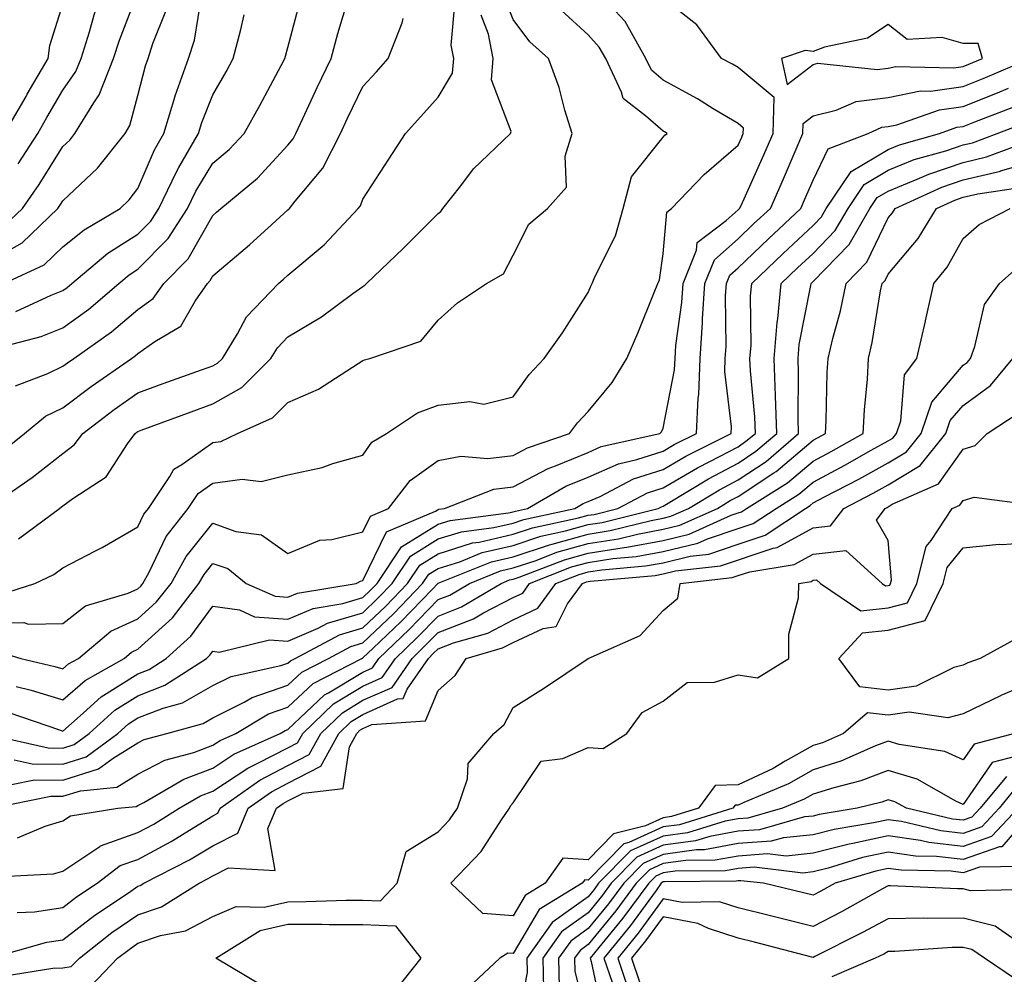
# Model space of a CAD drawing. Units: inches. Extents: x 1042403 to 1044098, y 7195712 to 7197578.
# Drawn here: x 1043572 to 1043704, y 7197180 to 7197307 of the extents above; entities that cross this region are included whole.
import ezdxf

# ---------------------------------------------------------------- set-up
doc = ezdxf.new("R2010")
doc.units = ezdxf.units.IN
doc.header["$MEASUREMENT"] = 0
doc.layers.add('Contour_10427194', color=7, linetype='Continuous', true_color=0x198a65)

msp = doc.modelspace()

# ---------------------------------------------------------------- linework, layer by layer
at = {"layer": 'Contour_10427194'}
for points in [[(1043572.09, 7197287.88, 2933), (1043574.69, 7197291.92, 2933), (1043575.92, 7197294.05, 2933), (1043578.05, 7197297.7, 2933), (1043579.77, 7197300.2, 2933), (1043580.47, 7197301.92, 2933), (1043581.59, 7197305.46, 2933), (1043582.23, 7197307.74, 2933), (1043583.69, 7197311.92, 2933), (1043583.77, 7197316.2, 2933), (1043583.81, 7197317.68, 2933), (1043583.91, 7197321.92, 2933), (1043583.26, 7197326.71, 2933), (1043583.21, 7197327.08, 2933), (1043582.58, 7197331.92, 2933), (1043580.84, 7197334.71, 2933), (1043578.05, 7197338.8, 2933), (1043576.59, 7197340.46, 2933), (1043575.53, 7197341.92, 2933), (1043572.23, 7197346.1, 2933)], [(1043570.28, 7197291.92, 2934), (1043573.13, 7197296.84, 2934), (1043573.3, 7197297.17, 2934), (1043576.08, 7197301.92, 2934), (1043576.31, 7197303.66, 2934), (1043578.05, 7197309.17, 2934), (1043578.66, 7197311.31, 2934), (1043578.87, 7197311.92, 2934), (1043578.89, 7197312.76, 2934), (1043579.01, 7197320.96, 2934), (1043579.03, 7197321.92, 2934), (1043578.91, 7197322.78, 2934), (1043578.05, 7197330.14, 2934), (1043577.76, 7197331.63, 2934), (1043577.76, 7197331.92, 2934), (1043575.88, 7197334.09, 2934), (1043573.25, 7197337.12, 2934), (1043569.77, 7197341.92, 2934)], [(1043569.57, 7197230.4, 2923), (1043574.32, 7197231.92, 2923), (1043576.86, 7197233.11, 2923), (1043578.05, 7197233.97, 2923), (1043582.39, 7197236.26, 2923), (1043583.26, 7197236.71, 2923), (1043588.05, 7197239.48, 2923), (1043588.83, 7197241.14, 2923), (1043589.46, 7197241.92, 2923), (1043592.31, 7197246.18, 2923), (1043592.82, 7197247.15, 2923), (1043593.91, 7197247.78, 2923), (1043598.05, 7197250.71, 2923), (1043599.12, 7197250.85, 2923), (1043601.33, 7197251.92, 2923), (1043605.98, 7197253.99, 2923), (1043608.05, 7197256.06, 2923), (1043612.13, 7197257.84, 2923), (1043617.39, 7197261.26, 2923), (1043618.05, 7197261.65, 2923), (1043618.23, 7197261.74, 2923), (1043618.95, 7197261.92, 2923), (1043625.76, 7197264.21, 2923), (1043628.05, 7197267, 2923), (1043630.63, 7197269.34, 2923), (1043634.51, 7197271.92, 2923), (1043636.76, 7197273.21, 2923), (1043638.05, 7197275.69, 2923), (1043640.14, 7197279.83, 2923), (1043642.66, 7197281.92, 2923), (1043645.2, 7197284.77, 2923), (1043645.02, 7197288.89, 2923), (1043645.92, 7197291.92, 2923), (1043644.96, 7197295.01, 2923), (1043644.18, 7197298.05, 2923), (1043642.76, 7197301.92, 2923), (1043640.28, 7197304.15, 2923), (1043638.05, 7197307.1, 2923), (1043636.7, 7197310.57, 2923)], [(1043570.18, 7197271.92, 2930), (1043575.55, 7197274.42, 2930), (1043578.05, 7197276.78, 2930), (1043580.88, 7197279.09, 2930), (1043585.69, 7197281.92, 2930), (1043586.9, 7197283.07, 2930), (1043588.05, 7197284.56, 2930), (1043590.24, 7197289.73, 2930), (1043591.49, 7197291.92, 2930), (1043593.01, 7197296.88, 2930), (1043593.03, 7197296.94, 2930), (1043594.79, 7197301.92, 2930), (1043595.59, 7197304.38, 2930), (1043596.57, 7197310.44, 2930)], [(1043570.3, 7197279.67, 2932), (1043572.66, 7197281.92, 2932), (1043574.87, 7197285.1, 2932), (1043578.05, 7197290.18, 2932), (1043578.95, 7197291.02, 2932), (1043579.65, 7197291.92, 2932), (1043582.15, 7197296.02, 2932), (1043582.89, 7197297.08, 2932), (1043584.81, 7197301.92, 2932), (1043585.59, 7197304.38, 2932), (1043588.05, 7197310.77, 2932)], [(1043568.21, 7197242.08, 2925), (1043573.95, 7197246.02, 2925), (1043578.05, 7197249.26, 2925), (1043579.57, 7197250.4, 2925), (1043580.71, 7197251.92, 2925), (1043584.87, 7197255.1, 2925), (1043588.05, 7197257.35, 2925), (1043591.41, 7197258.56, 2925), (1043596.51, 7197260.38, 2925), (1043598.05, 7197260.92, 2925), (1043598.67, 7197261.3, 2925), (1043599.32, 7197261.92, 2925), (1043601.33, 7197265.2, 2925), (1043602.52, 7197267.45, 2925), (1043606.78, 7197271.92, 2925), (1043607.46, 7197272.51, 2925), (1043608.05, 7197273.03, 2925), (1043612.89, 7197277.08, 2925), (1043617.41, 7197281.92, 2925), (1043617.7, 7197282.27, 2925), (1043618.05, 7197283.15, 2925), (1043621.49, 7197288.48, 2925), (1043623.71, 7197291.92, 2925), (1043625.78, 7197294.19, 2925), (1043628.05, 7197296.78, 2925), (1043630, 7197299.97, 2925), (1043630.16, 7197301.92, 2925), (1043629.81, 7197303.68, 2925), (1043630.35, 7197309.62, 2925)], [(1043569.51, 7197263.38, 2928), (1043575.14, 7197264.83, 2928), (1043578.05, 7197265.98, 2928), (1043581.49, 7197268.48, 2928), (1043585.49, 7197271.92, 2928), (1043586.88, 7197273.09, 2928), (1043588.05, 7197273.83, 2928), (1043592.07, 7197277.9, 2928), (1043594.67, 7197281.92, 2928), (1043595.75, 7197284.22, 2928), (1043598.05, 7197287.96, 2928), (1043600.2, 7197289.77, 2928), (1043602.21, 7197291.92, 2928), (1043604.3, 7197295.67, 2928), (1043607.13, 7197301, 2928), (1043607.62, 7197301.92, 2928), (1043607.72, 7197302.25, 2928), (1043608.05, 7197303.4, 2928), (1043609.81, 7197310.16, 2928)], [(1043571.72, 7197258.25, 2927), (1043576.02, 7197259.89, 2927), (1043578.05, 7197260.88, 2927), (1043578.64, 7197261.33, 2927), (1043579.5, 7197261.92, 2927), (1043584.51, 7197265.46, 2927), (1043588.05, 7197268.44, 2927), (1043590.08, 7197269.89, 2927), (1043591.49, 7197271.92, 2927), (1043594.75, 7197275.22, 2927), (1043598.05, 7197281, 2927), (1043598.54, 7197281.43, 2927), (1043599.09, 7197281.92, 2927), (1043603.99, 7197285.98, 2927), (1043608.05, 7197290.38, 2927), (1043608.75, 7197291.22, 2927), (1043609.1, 7197291.92, 2927), (1043610.04, 7197293.91, 2927), (1043611.94, 7197298.03, 2927), (1043613.79, 7197301.92, 2927), (1043614.71, 7197305.26, 2927), (1043616.12, 7197309.99, 2927)], [(1043571.82, 7197218.15, 2920), (1043573.81, 7197217.68, 2920), (1043578.05, 7197216.37, 2920), (1043581, 7197218.97, 2920), (1043586.21, 7197221.92, 2920), (1043587.21, 7197222.76, 2920), (1043588.05, 7197223.13, 2920), (1043592.64, 7197227.33, 2920), (1043596.19, 7197231.92, 2920), (1043596.86, 7197233.11, 2920), (1043598.05, 7197234.58, 2920), (1043600.02, 7197233.89, 2920), (1043602.48, 7197231.92, 2920), (1043606.33, 7197230.2, 2920), (1043608.05, 7197230.08, 2920), (1043609.34, 7197230.63, 2920), (1043617.15, 7197231.92, 2920), (1043617.74, 7197232.23, 2920), (1043618.05, 7197232.31, 2920), (1043621.17, 7197238.8, 2920), (1043627.7, 7197241.57, 2920), (1043628.05, 7197241.78, 2920), (1043628.15, 7197241.82, 2920), (1043628.91, 7197241.92, 2920), (1043635.47, 7197244.5, 2920), (1043638.05, 7197244.81, 2920), (1043642.72, 7197247.25, 2920), (1043643.73, 7197247.6, 2920), (1043648.05, 7197249.38, 2920), (1043649.81, 7197250.16, 2920), (1043657.6, 7197251.92, 2920), (1043657.82, 7197252.15, 2920), (1043658.05, 7197252.62, 2920), (1043659.59, 7197260.38, 2920), (1043659.65, 7197261.92, 2920), (1043659.77, 7197263.64, 2920), (1043660.57, 7197269.4, 2920), (1043660.71, 7197271.92, 2920), (1043662.5, 7197276.37, 2920), (1043662.6, 7197277.37, 2920), (1043666.45, 7197280.32, 2920), (1043668.05, 7197281.72, 2920), (1043668.15, 7197281.82, 2920), (1043668.26, 7197281.92, 2920), (1043668.44, 7197282.31, 2920), (1043671.31, 7197288.66, 2920), (1043672.72, 7197291.92, 2920), (1043672.84, 7197296.71, 2920), (1043668.05, 7197300.73, 2920), (1043667.31, 7197301.18, 2920), (1043665.86, 7197301.92, 2920), (1043662.54, 7197306.41, 2920), (1043658.05, 7197309.97, 2920)], [(1043568.05, 7197226.65, 2922), (1043572.82, 7197226.69, 2922), (1043573.48, 7197226.49, 2922), (1043578.05, 7197226.59, 2922), (1043581.04, 7197228.93, 2922), (1043586.74, 7197230.61, 2922), (1043588.05, 7197231.2, 2922), (1043588.42, 7197231.55, 2922), (1043588.71, 7197231.92, 2922), (1043589.55, 7197233.42, 2922), (1043591.8, 7197238.17, 2922), (1043594.75, 7197241.92, 2922), (1043596.08, 7197243.89, 2922), (1043598.05, 7197245.3, 2922), (1043601.96, 7197245.83, 2922), (1043604.46, 7197245.51, 2922), (1043608.05, 7197246.41, 2922), (1043612.6, 7197247.37, 2922), (1043614.05, 7197247.92, 2922), (1043618.05, 7197249.03, 2922), (1043619.24, 7197250.73, 2922), (1043621.17, 7197251.92, 2922), (1043625.32, 7197254.65, 2922), (1043628.05, 7197255.67, 2922), (1043632.29, 7197256.16, 2922), (1043634.14, 7197255.83, 2922), (1043638.05, 7197256.78, 2922), (1043640.2, 7197259.77, 2922), (1043642.19, 7197261.92, 2922), (1043644.63, 7197265.34, 2922), (1043648.05, 7197270.71, 2922), (1043648.42, 7197271.55, 2922), (1043648.58, 7197271.92, 2922), (1043648.95, 7197272.82, 2922), (1043651.72, 7197278.25, 2922), (1043652.74, 7197281.92, 2922), (1043653.85, 7197286.12, 2922), (1043658.05, 7197291.43, 2922), (1043658.28, 7197291.69, 2922), (1043658.58, 7197291.92, 2922), (1043658.25, 7197292.12, 2922), (1043658.05, 7197292.23, 2922), (1043655.71, 7197294.26, 2922), (1043652.72, 7197296.59, 2922), (1043652.52, 7197297.45, 2922), (1043650.41, 7197301.92, 2922), (1043649.55, 7197303.42, 2922), (1043648.05, 7197305.08, 2922), (1043644.48, 7197308.35, 2922)], [(1043568.05, 7197274.75, 2931), (1043572.62, 7197277.35, 2931), (1043577.39, 7197281.92, 2931), (1043577.66, 7197282.31, 2931), (1043578.05, 7197282.94, 2931), (1043582.66, 7197287.31, 2931), (1043586.33, 7197291.92, 2931), (1043586.98, 7197292.99, 2931), (1043588.05, 7197296.98, 2931), (1043589.05, 7197300.92, 2931), (1043589.4, 7197301.92, 2931), (1043590.04, 7197303.91, 2931), (1043591.76, 7197308.21, 2931)], [(1043569.05, 7197222.92, 2921), (1043572.42, 7197221.92, 2921), (1043576.98, 7197220.85, 2921), (1043578.05, 7197220.51, 2921), (1043578.79, 7197221.18, 2921), (1043580.12, 7197221.92, 2921), (1043584.42, 7197225.55, 2921), (1043588.05, 7197227.17, 2921), (1043590.53, 7197229.44, 2921), (1043592.46, 7197231.92, 2921), (1043594.46, 7197235.51, 2921), (1043598.05, 7197239.93, 2921), (1043601.12, 7197238.85, 2921), (1043604.53, 7197238.4, 2921), (1043608.05, 7197235.92, 2921), (1043612.29, 7197237.68, 2921), (1043613.91, 7197237.78, 2921), (1043618.05, 7197238.81, 2921), (1043619.07, 7197240.9, 2921), (1043621.43, 7197241.92, 2921), (1043624.34, 7197245.63, 2921), (1043628.05, 7197248.29, 2921), (1043631.08, 7197248.89, 2921), (1043634.71, 7197248.58, 2921), (1043638.05, 7197248.99, 2921), (1043639.98, 7197249.99, 2921), (1043645.59, 7197251.92, 2921), (1043646.64, 7197253.33, 2921), (1043648.05, 7197254.83, 2921), (1043651.27, 7197258.7, 2921), (1043653.21, 7197261.92, 2921), (1043654.67, 7197265.3, 2921), (1043656.86, 7197270.73, 2921), (1043657.37, 7197271.92, 2921), (1043657.56, 7197272.41, 2921), (1043658.05, 7197275.87, 2921), (1043658.54, 7197281.43, 2921), (1043659.18, 7197281.92, 2921), (1043663.52, 7197286.45, 2921), (1043668.05, 7197290.34, 2921), (1043668.54, 7197291.43, 2921), (1043668.75, 7197291.92, 2921), (1043668.77, 7197292.64, 2921), (1043668.05, 7197293.25, 2921), (1043664.75, 7197295.22, 2921), (1043662.66, 7197296.53, 2921), (1043658.05, 7197299.03, 2921), (1043656.51, 7197300.38, 2921), (1043655.76, 7197301.92, 2921), (1043652.99, 7197306.86, 2921), (1043651.68, 7197308.29, 2921)], [(1043571.78, 7197268.19, 2929), (1043576.49, 7197270.36, 2929), (1043578.05, 7197270.98, 2929), (1043578.6, 7197271.37, 2929), (1043579.22, 7197271.92, 2929), (1043584.03, 7197275.94, 2929), (1043588.05, 7197278.5, 2929), (1043589.75, 7197280.22, 2929), (1043590.84, 7197281.92, 2929), (1043593.17, 7197286.8, 2929), (1043593.52, 7197287.39, 2929), (1043596.12, 7197291.92, 2929), (1043596.57, 7197293.4, 2929), (1043598.05, 7197297.06, 2929), (1043599.81, 7197300.16, 2929), (1043600.76, 7197301.92, 2929), (1043601.72, 7197305.59, 2929), (1043602.23, 7197307.74, 2929)], [(1043572.13, 7197237.84, 2924), (1043577.58, 7197241.92, 2924), (1043577.85, 7197242.12, 2924), (1043578.05, 7197242.27, 2924), (1043579.38, 7197243.25, 2924), (1043583.83, 7197246.14, 2924), (1043586.68, 7197250.55, 2924), (1043587.7, 7197251.92, 2924), (1043587.89, 7197252.08, 2924), (1043588.05, 7197252.19, 2924), (1043588.48, 7197252.35, 2924), (1043595.16, 7197254.81, 2924), (1043598.05, 7197255.87, 2924), (1043601.92, 7197258.05, 2924), (1043605.78, 7197261.92, 2924), (1043606.64, 7197263.33, 2924), (1043608.05, 7197264.79, 2924), (1043612.52, 7197267.45, 2924), (1043616.7, 7197270.57, 2924), (1043618.05, 7197271.53, 2924), (1043618.3, 7197271.67, 2924), (1043618.52, 7197271.92, 2924), (1043623.4, 7197276.57, 2924), (1043628.05, 7197281.24, 2924), (1043628.44, 7197281.53, 2924), (1043628.71, 7197281.92, 2924), (1043631.08, 7197284.95, 2924), (1043632.78, 7197287.19, 2924), (1043637.7, 7197291.92, 2924), (1043637.78, 7197292.19, 2924), (1043635.2, 7197299.07, 2924), (1043635.41, 7197301.92, 2924), (1043634.79, 7197305.18, 2924), (1043633.81, 7197307.68, 2924)], [(1043570.22, 7197249.75, 2926), (1043572.91, 7197251.92, 2926), (1043575.75, 7197254.22, 2926), (1043578.05, 7197255.34, 2926), (1043581.8, 7197258.17, 2926), (1043587.19, 7197261.92, 2926), (1043587.7, 7197262.27, 2926), (1043588.05, 7197262.58, 2926), (1043590.3, 7197264.17, 2926), (1043593.77, 7197266.2, 2926), (1043595.67, 7197269.54, 2926), (1043597.33, 7197271.92, 2926), (1043597.68, 7197272.29, 2926), (1043598.05, 7197272.94, 2926), (1043602.91, 7197277.06, 2926), (1043605.92, 7197279.79, 2926), (1043608.05, 7197281.72, 2926), (1043608.25, 7197281.92, 2926), (1043609.01, 7197282.88, 2926), (1043612.68, 7197287.29, 2926), (1043615.04, 7197291.92, 2926), (1043616, 7197293.97, 2926), (1043618.05, 7197298.17, 2926), (1043619.85, 7197300.12, 2926), (1043621.41, 7197301.92, 2926), (1043623.28, 7197306.69, 2926), (1043623.4, 7197307.27, 2926)], [(1043570.84, 7197214.71, 2919), (1043577.6, 7197212.37, 2919), (1043578.05, 7197212.23, 2919), (1043580.75, 7197214.62, 2919), (1043583.17, 7197216.8, 2919), (1043588.05, 7197219.87, 2919), (1043589.53, 7197220.44, 2919), (1043591.82, 7197221.92, 2919), (1043595.1, 7197224.87, 2919), (1043598.05, 7197228.89, 2919), (1043601.6, 7197228.37, 2919), (1043603.6, 7197227.47, 2919), (1043608.05, 7197227.15, 2919), (1043611.39, 7197228.58, 2919), (1043615.37, 7197229.24, 2919), (1043618.05, 7197230.03, 2919), (1043619.01, 7197230.96, 2919), (1043619.94, 7197231.92, 2919), (1043623.19, 7197236.78, 2919), (1043628.05, 7197239.83, 2919), (1043629.65, 7197240.32, 2919), (1043637.44, 7197241.31, 2919), (1043638.05, 7197241.47, 2919), (1043638.4, 7197241.57, 2919), (1043639.98, 7197241.92, 2919), (1043645.08, 7197244.89, 2919), (1043648.05, 7197246.1, 2919), (1043652.09, 7197247.88, 2919), (1043654.55, 7197248.42, 2919), (1043658.05, 7197249.56, 2919), (1043659.53, 7197250.44, 2919), (1043662.5, 7197251.92, 2919), (1043662.74, 7197256.61, 2919), (1043662.84, 7197257.13, 2919), (1043663.01, 7197261.92, 2919), (1043663.32, 7197266.65, 2919), (1043663.32, 7197267.19, 2919), (1043663.6, 7197271.92, 2919), (1043664.89, 7197275.08, 2919), (1043668.05, 7197277.86, 2919), (1043670.12, 7197279.85, 2919), (1043672.35, 7197281.92, 2919), (1043674.1, 7197285.87, 2919), (1043675.65, 7197289.52, 2919), (1043676.68, 7197291.92, 2919), (1043676.72, 7197293.25, 2919), (1043678.05, 7197294.28, 2919), (1043681.14, 7197295.01, 2919), (1043683.79, 7197296.18, 2919), (1043688.05, 7197296.74, 2919), (1043692.35, 7197297.62, 2919), (1043693.71, 7197297.58, 2919), (1043698.05, 7197298.19, 2919), (1043700.73, 7197299.24, 2919), (1043706.98, 7197301.92, 2919)], [(1043568.19, 7197211.78, 2918), (1043576.1, 7197209.97, 2918), (1043578.05, 7197209.95, 2918), (1043579.55, 7197210.42, 2918), (1043581.57, 7197211.92, 2918), (1043584.98, 7197214.99, 2918), (1043588.05, 7197216.92, 2918), (1043591.64, 7197218.33, 2918), (1043597.21, 7197221.92, 2918), (1043597.64, 7197222.33, 2918), (1043598.05, 7197222.88, 2918), (1043598.87, 7197222.74, 2918), (1043605.57, 7197224.4, 2918), (1043608.05, 7197224.22, 2918), (1043612.09, 7197225.96, 2918), (1043613.34, 7197226.63, 2918), (1043618.05, 7197228.01, 2918), (1043620.04, 7197229.93, 2918), (1043621.96, 7197231.92, 2918), (1043624.4, 7197235.57, 2918), (1043628.05, 7197237.86, 2918), (1043631.16, 7197238.81, 2918), (1043635.49, 7197239.36, 2918), (1043638.05, 7197239.97, 2918), (1043639.51, 7197240.46, 2918), (1043646.31, 7197241.92, 2918), (1043647.41, 7197242.56, 2918), (1043648.05, 7197242.82, 2918), (1043649.65, 7197243.52, 2918), (1043654.12, 7197245.85, 2918), (1043658.05, 7197247.12, 2918), (1043661.1, 7197248.87, 2918), (1043667.11, 7197251.92, 2918), (1043667.17, 7197252.8, 2918), (1043666.29, 7197260.16, 2918), (1043666.35, 7197261.92, 2918), (1043666.47, 7197263.5, 2918), (1043666.39, 7197270.26, 2918), (1043666.49, 7197271.92, 2918), (1043666.94, 7197273.03, 2918), (1043668.05, 7197274.01, 2918), (1043672.09, 7197277.88, 2918), (1043676.43, 7197281.92, 2918), (1043676.92, 7197283.05, 2918), (1043678.05, 7197285.69, 2918), (1043680.08, 7197289.89, 2918), (1043685.37, 7197291.92, 2918), (1043687.23, 7197292.74, 2918), (1043688.05, 7197292.86, 2918), (1043689.22, 7197293.09, 2918), (1043694.89, 7197295.08, 2918), (1043698.05, 7197295.51, 2918), (1043702.62, 7197297.35, 2918), (1043704.1, 7197297.97, 2918)], [(1043571.57, 7197208.4, 2917), (1043573.97, 7197207.84, 2917), (1043578.05, 7197207.8, 2917), (1043581.17, 7197208.8, 2917), (1043585.37, 7197211.92, 2917), (1043586.78, 7197213.19, 2917), (1043588.05, 7197213.97, 2917), (1043591.41, 7197215.28, 2917), (1043593.99, 7197215.98, 2917), (1043598.05, 7197218.29, 2917), (1043600.47, 7197219.5, 2917), (1043607.09, 7197220.96, 2917), (1043608.05, 7197221.3, 2917), (1043608.38, 7197221.59, 2917), (1043609.01, 7197221.92, 2917), (1043614.91, 7197225.06, 2917), (1043618.05, 7197226, 2917), (1043621.08, 7197228.89, 2917), (1043623.99, 7197231.92, 2917), (1043625.61, 7197234.36, 2917), (1043628.05, 7197235.88, 2917), (1043632.66, 7197237.31, 2917), (1043633.54, 7197237.41, 2917), (1043638.05, 7197238.46, 2917), (1043640.65, 7197239.32, 2917), (1043646.78, 7197240.65, 2917), (1043648.05, 7197241, 2917), (1043648.85, 7197241.12, 2917), (1043652, 7197241.92, 2917), (1043655.98, 7197243.99, 2917), (1043658.05, 7197244.65, 2917), (1043662.64, 7197247.33, 2917), (1043664.3, 7197248.17, 2917), (1043668.05, 7197250.14, 2917), (1043669.1, 7197250.87, 2917), (1043670.35, 7197251.92, 2917), (1043670.28, 7197254.15, 2917), (1043669.71, 7197260.26, 2917), (1043669.63, 7197261.92, 2917), (1043669.79, 7197263.66, 2917), (1043669.69, 7197270.28, 2917), (1043669.87, 7197271.92, 2917), (1043674.05, 7197275.92, 2917), (1043678.05, 7197279.65, 2917), (1043679.16, 7197280.81, 2917), (1043679.81, 7197281.92, 2917), (1043683.13, 7197286.84, 2917), (1043688.05, 7197289.79, 2917), (1043689.55, 7197290.42, 2917), (1043694.92, 7197291.92, 2917), (1043697.23, 7197292.74, 2917), (1043698.05, 7197292.84, 2917), (1043699.59, 7197293.46, 2917), (1043704.57, 7197295.4, 2917)], [(1043571.21, 7197205.08, 2916), (1043574.26, 7197205.71, 2916), (1043578.05, 7197205.67, 2916), (1043582.8, 7197207.17, 2916), (1043584.75, 7197208.62, 2916), (1043588.05, 7197210.67, 2916), (1043588.89, 7197211.08, 2916), (1043591.9, 7197211.92, 2916), (1043596.74, 7197213.23, 2916), (1043598.05, 7197213.99, 2916), (1043602.19, 7197216.06, 2916), (1043603.26, 7197216.71, 2916), (1043608.05, 7197218.35, 2916), (1043609.89, 7197220.08, 2916), (1043613.46, 7197221.92, 2916), (1043616.45, 7197223.52, 2916), (1043618.05, 7197223.99, 2916), (1043622.11, 7197227.86, 2916), (1043626, 7197231.92, 2916), (1043626.82, 7197233.15, 2916), (1043628.05, 7197233.91, 2916), (1043630.94, 7197234.81, 2916), (1043633.95, 7197236.02, 2916), (1043638.05, 7197236.98, 2916), (1043641.76, 7197238.21, 2916), (1043645.04, 7197238.91, 2916), (1043648.05, 7197239.75, 2916), (1043649.92, 7197240.05, 2916), (1043657.41, 7197241.92, 2916), (1043657.84, 7197242.13, 2916), (1043658.05, 7197242.21, 2916), (1043658.75, 7197242.62, 2916), (1043664.1, 7197245.87, 2916), (1043668.05, 7197247.94, 2916), (1043670.43, 7197249.54, 2916), (1043673.23, 7197251.92, 2916), (1043673.05, 7197256.92, 2916), (1043672.84, 7197261.92, 2916), (1043673.25, 7197266.72, 2916), (1043673.34, 7197267.21, 2916), (1043673.81, 7197271.92, 2916), (1043675.98, 7197273.99, 2916), (1043678.05, 7197275.92, 2916), (1043681, 7197278.97, 2916), (1043682.72, 7197281.92, 2916), (1043684.87, 7197285.1, 2916), (1043688.05, 7197287.02, 2916), (1043691.53, 7197288.44, 2916), (1043695.75, 7197289.62, 2916), (1043698.05, 7197290.4, 2916), (1043699.28, 7197290.69, 2916), (1043702.6, 7197291.92, 2916), (1043706.53, 7197293.44, 2916)], [(1043568.52, 7197201.92, 2915), (1043576.43, 7197203.54, 2915), (1043578.05, 7197203.52, 2915), (1043580.39, 7197204.26, 2915), (1043585.24, 7197204.73, 2915), (1043588.05, 7197206.49, 2915), (1043591.64, 7197208.33, 2915), (1043595.51, 7197209.38, 2915), (1043598.05, 7197210.32, 2915), (1043599.01, 7197210.96, 2915), (1043601.12, 7197211.92, 2915), (1043605.47, 7197214.5, 2915), (1043608.05, 7197215.4, 2915), (1043611.41, 7197218.56, 2915), (1043617.91, 7197221.92, 2915), (1043618.01, 7197221.96, 2915), (1043618.05, 7197221.98, 2915), (1043619.4, 7197223.27, 2915), (1043623.13, 7197226.84, 2915), (1043627.25, 7197231.12, 2915), (1043628.01, 7197231.92, 2915), (1043628.05, 7197231.96, 2915), (1043628.09, 7197231.96, 2915), (1043635.18, 7197234.79, 2915), (1043638.05, 7197235.47, 2915), (1043642.89, 7197237.08, 2915), (1043643.28, 7197237.15, 2915), (1043648.05, 7197238.48, 2915), (1043651.02, 7197238.95, 2915), (1043656.45, 7197240.32, 2915), (1043658.05, 7197240.61, 2915), (1043659.1, 7197240.87, 2915), (1043661.45, 7197241.92, 2915), (1043665.57, 7197244.4, 2915), (1043668.05, 7197245.71, 2915), (1043671.78, 7197248.19, 2915), (1043676.12, 7197251.92, 2915), (1043676.04, 7197253.93, 2915), (1043676.12, 7197259.99, 2915), (1043676.04, 7197261.92, 2915), (1043676.19, 7197263.78, 2915), (1043677.76, 7197271.63, 2915), (1043677.78, 7197271.92, 2915), (1043677.91, 7197272.06, 2915), (1043678.05, 7197272.17, 2915), (1043682.84, 7197277.13, 2915), (1043685.63, 7197281.92, 2915), (1043686.6, 7197283.37, 2915), (1043688.05, 7197284.22, 2915), (1043691.94, 7197285.81, 2915), (1043693.46, 7197286.51, 2915), (1043698.05, 7197288.07, 2915), (1043701.17, 7197288.8, 2915), (1043707.15, 7197291.02, 2915)], [(1043572, 7197197.97, 2914), (1043575.69, 7197199.56, 2914), (1043578.05, 7197200.26, 2914), (1043579.05, 7197200.92, 2914), (1043585.39, 7197201.92, 2914), (1043587.82, 7197202.15, 2914), (1043588.05, 7197202.29, 2914), (1043588.83, 7197202.7, 2914), (1043594.16, 7197205.81, 2914), (1043598.05, 7197207.27, 2914), (1043600.84, 7197209.13, 2914), (1043607, 7197211.92, 2914), (1043607.66, 7197212.31, 2914), (1043608.05, 7197212.45, 2914), (1043612.93, 7197217.04, 2914), (1043613.44, 7197217.31, 2914), (1043618.05, 7197220.08, 2914), (1043619.32, 7197220.65, 2914), (1043620.18, 7197221.92, 2914), (1043624.2, 7197225.77, 2914), (1043628.05, 7197229.75, 2914), (1043629.61, 7197230.36, 2914), (1043632.23, 7197231.92, 2914), (1043636.39, 7197233.58, 2914), (1043638.05, 7197233.97, 2914), (1043641.12, 7197234.99, 2914), (1043643.89, 7197236.08, 2914), (1043648.05, 7197237.23, 2914), (1043652.11, 7197237.86, 2914), (1043654.63, 7197238.5, 2914), (1043658.05, 7197239.13, 2914), (1043660.3, 7197239.67, 2914), (1043665.3, 7197241.92, 2914), (1043667.01, 7197242.96, 2914), (1043668.05, 7197243.5, 2914), (1043672.8, 7197246.67, 2914), (1043673.11, 7197246.86, 2914), (1043678.05, 7197251, 2914), (1043678.64, 7197251.33, 2914), (1043679.69, 7197251.92, 2914), (1043679.79, 7197253.66, 2914), (1043679.94, 7197260.03, 2914), (1043680.06, 7197261.92, 2914), (1043680.69, 7197264.56, 2914), (1043681.72, 7197268.25, 2914), (1043682.48, 7197271.92, 2914), (1043685.2, 7197274.77, 2914), (1043688.05, 7197280.65, 2914), (1043688.64, 7197281.33, 2914), (1043688.99, 7197281.92, 2914), (1043695.2, 7197284.77, 2914), (1043698.05, 7197285.75, 2914), (1043703.03, 7197286.9, 2914), (1043703.05, 7197286.92, 2914), (1043708.05, 7197288.37, 2914)], [(1043568.91, 7197192.78, 2913), (1043576.78, 7197193.19, 2913), (1043578.05, 7197193.56, 2913), (1043582.95, 7197196.82, 2913), (1043583.07, 7197196.9, 2913), (1043588.05, 7197198.68, 2913), (1043590.16, 7197199.81, 2913), (1043593.54, 7197201.92, 2913), (1043596.39, 7197203.58, 2913), (1043598.05, 7197204.21, 2913), (1043602.68, 7197207.29, 2913), (1043604.05, 7197207.92, 2913), (1043608.05, 7197209.99, 2913), (1043609.32, 7197210.65, 2913), (1043610.02, 7197211.92, 2913), (1043614.12, 7197215.85, 2913), (1043618.05, 7197218.21, 2913), (1043620.61, 7197219.36, 2913), (1043622.39, 7197221.92, 2913), (1043625.28, 7197224.69, 2913), (1043628.05, 7197227.56, 2913), (1043631.19, 7197228.78, 2913), (1043636.47, 7197231.92, 2913), (1043637.6, 7197232.37, 2913), (1043638.05, 7197232.47, 2913), (1043638.89, 7197232.76, 2913), (1043644.89, 7197235.08, 2913), (1043648.05, 7197235.96, 2913), (1043652.85, 7197236.72, 2913), (1043653.23, 7197236.74, 2913), (1043658.05, 7197237.64, 2913), (1043661.51, 7197238.46, 2913), (1043667.13, 7197241, 2913), (1043668.05, 7197241.31, 2913), (1043668.5, 7197241.47, 2913), (1043669.18, 7197241.92, 2913), (1043674.63, 7197245.34, 2913), (1043678.05, 7197248.21, 2913), (1043680.47, 7197249.5, 2913), (1043684.71, 7197251.92, 2913), (1043684.91, 7197255.06, 2913), (1043685.28, 7197259.15, 2913), (1043685.45, 7197261.92, 2913), (1043685.94, 7197264.03, 2913), (1043687.05, 7197270.92, 2913), (1043687.25, 7197271.92, 2913), (1043687.64, 7197272.33, 2913), (1043688.05, 7197273.17, 2913), (1043692.05, 7197277.92, 2913), (1043694.5, 7197281.92, 2913), (1043696.94, 7197283.03, 2913), (1043698.05, 7197283.42, 2913), (1043700, 7197283.87, 2913), (1043705.32, 7197284.65, 2913)], [(1043571.96, 7197188.01, 2912), (1043574.24, 7197188.11, 2912), (1043578.05, 7197188.68, 2912), (1043579.87, 7197190.1, 2912), (1043582.62, 7197191.92, 2912), (1043585.69, 7197194.28, 2912), (1043588.05, 7197195.1, 2912), (1043592.48, 7197197.49, 2912), (1043595.51, 7197199.38, 2912), (1043598.05, 7197200.9, 2912), (1043598.71, 7197201.26, 2912), (1043599.01, 7197201.92, 2912), (1043604.3, 7197205.67, 2912), (1043608.05, 7197207.62, 2912), (1043610.88, 7197209.09, 2912), (1043612.42, 7197211.92, 2912), (1043615.3, 7197214.67, 2912), (1043618.05, 7197216.33, 2912), (1043621.92, 7197218.05, 2912), (1043624.59, 7197221.92, 2912), (1043626.35, 7197223.62, 2912), (1043628.05, 7197225.38, 2912), (1043632.78, 7197227.19, 2912), (1043634.1, 7197227.97, 2912), (1043638.05, 7197230.05, 2912), (1043639.34, 7197230.63, 2912), (1043640.26, 7197231.92, 2912), (1043645.86, 7197234.11, 2912), (1043648.05, 7197234.71, 2912), (1043651.35, 7197235.22, 2912), (1043654.48, 7197235.49, 2912), (1043658.05, 7197236.16, 2912), (1043662.7, 7197237.27, 2912), (1043663.99, 7197237.86, 2912), (1043668.05, 7197239.22, 2912), (1043670.08, 7197239.89, 2912), (1043673.11, 7197241.92, 2912), (1043676.14, 7197243.83, 2912), (1043678.05, 7197245.42, 2912), (1043682.29, 7197247.68, 2912), (1043685.8, 7197249.67, 2912), (1043688.05, 7197250.92, 2912), (1043688.67, 7197251.3, 2912), (1043689.16, 7197251.92, 2912), (1043689.73, 7197253.6, 2912), (1043690.24, 7197259.73, 2912), (1043691.88, 7197261.92, 2912), (1043693.03, 7197266.9, 2912), (1043693.03, 7197266.94, 2912), (1043694.16, 7197271.92, 2912), (1043695.9, 7197274.07, 2912), (1043698.05, 7197277.92, 2912), (1043700.2, 7197279.77, 2912), (1043704.34, 7197281.92, 2912)], [(1043568.36, 7197181.92, 2911), (1043575.9, 7197184.07, 2911), (1043578.05, 7197184.38, 2911), (1043582.29, 7197187.68, 2911), (1043586.78, 7197190.65, 2911), (1043588.05, 7197191.53, 2911), (1043588.34, 7197191.63, 2911), (1043588.83, 7197191.92, 2911), (1043594.94, 7197195.03, 2911), (1043598.05, 7197196.9, 2911), (1043601.35, 7197198.62, 2911), (1043602.76, 7197201.92, 2911), (1043605.84, 7197204.13, 2911), (1043608.05, 7197205.26, 2911), (1043612.42, 7197207.55, 2911), (1043614.83, 7197211.92, 2911), (1043616.47, 7197213.5, 2911), (1043618.05, 7197214.44, 2911), (1043622.64, 7197216.51, 2911), (1043623.42, 7197216.55, 2911), (1043623.93, 7197217.8, 2911), (1043626.78, 7197221.92, 2911), (1043627.42, 7197222.55, 2911), (1043628.05, 7197223.19, 2911), (1043630.1, 7197223.97, 2911), (1043634.69, 7197225.28, 2911), (1043638.05, 7197227.04, 2911), (1043641.37, 7197228.6, 2911), (1043643.77, 7197231.92, 2911), (1043646.86, 7197233.11, 2911), (1043648.05, 7197233.44, 2911), (1043649.87, 7197233.74, 2911), (1043655.73, 7197234.24, 2911), (1043658.05, 7197234.67, 2911), (1043661.66, 7197235.53, 2911), (1043664.14, 7197235.83, 2911), (1043668.05, 7197237.13, 2911), (1043671.64, 7197238.33, 2911), (1043677.05, 7197241.92, 2911), (1043677.66, 7197242.31, 2911), (1043678.05, 7197242.64, 2911), (1043679.57, 7197243.44, 2911), (1043684.14, 7197245.83, 2911), (1043688.05, 7197247.99, 2911), (1043690.49, 7197249.48, 2911), (1043692.46, 7197251.92, 2911), (1043693.87, 7197256.1, 2911), (1043698.05, 7197261.02, 2911), (1043698.58, 7197261.39, 2911), (1043699.01, 7197261.92, 2911), (1043699.63, 7197263.5, 2911), (1043700.88, 7197269.09, 2911), (1043702.89, 7197271.92, 2911), (1043705.63, 7197274.34, 2911)], [(1043570.37, 7197179.6, 2910), (1043576.72, 7197180.59, 2910), (1043578.05, 7197180.65, 2910), (1043579.16, 7197180.81, 2910), (1043580.24, 7197181.92, 2910), (1043584.59, 7197185.38, 2910), (1043588.05, 7197187.72, 2910), (1043591.19, 7197188.78, 2910), (1043596.21, 7197191.92, 2910), (1043597.42, 7197192.55, 2910), (1043598.05, 7197192.92, 2910), (1043600.12, 7197193.99, 2910), (1043606.33, 7197193.64, 2910), (1043605.35, 7197199.22, 2910), (1043606.51, 7197201.92, 2910), (1043607.41, 7197202.56, 2910), (1043608.05, 7197202.9, 2910), (1043610.08, 7197203.95, 2910), (1043615.41, 7197204.56, 2910), (1043616.23, 7197210.1, 2910), (1043617.23, 7197211.92, 2910), (1043617.64, 7197212.33, 2910), (1043618.05, 7197212.56, 2910), (1043619.22, 7197213.09, 2910), (1043626.37, 7197213.6, 2910), (1043628.05, 7197217.62, 2910), (1043630.35, 7197219.62, 2910), (1043631.8, 7197221.92, 2910), (1043636.64, 7197223.33, 2910), (1043638.05, 7197224.05, 2910), (1043642.05, 7197225.92, 2910), (1043643.79, 7197226.18, 2910), (1043645.3, 7197229.17, 2910), (1043647.29, 7197231.92, 2910), (1043647.84, 7197232.13, 2910), (1043648.05, 7197232.19, 2910), (1043648.36, 7197232.23, 2910), (1043656.98, 7197232.99, 2910), (1043658.05, 7197233.19, 2910), (1043659.71, 7197233.58, 2910), (1043665.71, 7197234.26, 2910), (1043672.74, 7197236.61, 2910), (1043673.28, 7197236.69, 2910), (1043678.05, 7197239.32, 2910), (1043680.39, 7197239.58, 2910), (1043682.15, 7197241.92, 2910), (1043686.04, 7197243.93, 2910), (1043688.05, 7197245.06, 2910), (1043692.33, 7197247.64, 2910), (1043695.76, 7197251.92, 2910), (1043696.33, 7197253.64, 2910), (1043698.05, 7197255.65, 2910), (1043701.68, 7197258.29, 2910), (1043704.69, 7197261.92, 2910)], [(1043581.78, 7197178.19, 2909), (1043585.34, 7197181.92, 2909), (1043586.86, 7197183.11, 2909), (1043588.05, 7197183.93, 2909), (1043591.08, 7197184.95, 2909), (1043594.4, 7197185.57, 2909), (1043598.05, 7197187.47, 2909), (1043601.14, 7197188.83, 2909), (1043604.87, 7197188.74, 2909), (1043608.05, 7197189.46, 2909), (1043610.49, 7197189.48, 2909), (1043615.82, 7197189.69, 2909), (1043618.05, 7197189.69, 2909), (1043620.39, 7197189.58, 2909), (1043622.6, 7197191.92, 2909), (1043623.79, 7197196.18, 2909), (1043628.05, 7197198.8, 2909), (1043629.57, 7197200.4, 2909), (1043630.63, 7197201.92, 2909), (1043631.96, 7197205.83, 2909), (1043632.09, 7197207.88, 2909), (1043635.47, 7197211.92, 2909), (1043636.88, 7197213.09, 2909), (1043638.05, 7197215.36, 2909), (1043642.09, 7197217.88, 2909), (1043648.05, 7197221.92, 2909), (1043655, 7197224.97, 2909), (1043658.05, 7197228.29, 2909), (1043660.04, 7197229.93, 2909), (1043660.35, 7197231.92, 2909), (1043667.27, 7197232.7, 2909), (1043668.05, 7197232.97, 2909), (1043669.61, 7197233.48, 2909), (1043675.53, 7197234.44, 2909), (1043678.05, 7197235.83, 2909), (1043682.42, 7197236.3, 2909), (1043687.25, 7197231.92, 2909), (1043687.72, 7197231.59, 2909), (1043688.05, 7197231.63, 2909), (1043688.28, 7197231.69, 2909), (1043688.38, 7197231.92, 2909), (1043688.5, 7197232.37, 2909), (1043688.05, 7197237.62, 2909), (1043686.49, 7197240.36, 2909), (1043687.64, 7197241.92, 2909), (1043687.91, 7197242.06, 2909), (1043688.05, 7197242.13, 2909), (1043688.6, 7197242.47, 2909), (1043694.77, 7197245.2, 2909), (1043698.05, 7197249.83, 2909), (1043699.67, 7197250.3, 2909), (1043701.25, 7197251.92, 2909), (1043705.37, 7197254.6, 2909)], [(1043708.05, 7197219.05, 2908), (1043703.09, 7197216.96, 2908), (1043703.03, 7197216.94, 2908), (1043698.05, 7197214.5, 2908), (1043696, 7197213.97, 2908), (1043690.86, 7197214.73, 2908), (1043688.05, 7197214.36, 2908), (1043685.3, 7197214.67, 2908), (1043682.11, 7197211.92, 2908), (1043679.3, 7197210.67, 2908), (1043678.05, 7197210.28, 2908), (1043674.34, 7197208.21, 2908), (1043672.74, 7197207.23, 2908), (1043668.05, 7197205.05, 2908), (1043665, 7197204.97, 2908), (1043662.76, 7197201.92, 2908), (1043659.16, 7197200.81, 2908), (1043658.05, 7197200.67, 2908), (1043655.73, 7197199.6, 2908), (1043651.45, 7197198.52, 2908), (1043648.05, 7197195.06, 2908), (1043644.71, 7197195.26, 2908), (1043642.33, 7197191.92, 2908), (1043639.67, 7197190.3, 2908), (1043638.05, 7197187.58, 2908), (1043634.03, 7197187.9, 2908), (1043629.77, 7197191.92, 2908), (1043633.81, 7197196.16, 2908), (1043636.51, 7197200.38, 2908), (1043637.58, 7197201.92, 2908), (1043637.7, 7197202.27, 2908), (1043638.05, 7197202.66, 2908), (1043641.78, 7197208.19, 2908), (1043644.69, 7197208.56, 2908), (1043648.05, 7197210.03, 2908), (1043650.06, 7197209.91, 2908), (1043653.21, 7197211.92, 2908), (1043655.28, 7197214.69, 2908), (1043658.05, 7197216.2, 2908), (1043661.27, 7197218.7, 2908), (1043664.89, 7197218.76, 2908), (1043668.05, 7197219.73, 2908), (1043670.63, 7197219.34, 2908), (1043674.81, 7197221.92, 2908), (1043674.83, 7197225.14, 2908), (1043676.12, 7197229.99, 2908), (1043676.14, 7197231.92, 2908), (1043677.78, 7197232.19, 2908), (1043678.05, 7197232.33, 2908), (1043678.52, 7197232.39, 2908), (1043679.03, 7197231.92, 2908), (1043684.4, 7197228.27, 2908), (1043688.05, 7197228.66, 2908), (1043690.65, 7197229.32, 2908), (1043691.88, 7197231.92, 2908), (1043693.13, 7197236.84, 2908), (1043693.77, 7197237.64, 2908), (1043696.6, 7197241.92, 2908), (1043697.6, 7197242.37, 2908), (1043698.05, 7197242.99, 2908), (1043699.53, 7197243.4, 2908), (1043707.64, 7197242.33, 2908)], [(1043704.91, 7197211.92, 2909), (1043699.51, 7197210.46, 2909), (1043698.05, 7197208.37, 2909), (1043695.61, 7197209.48, 2909), (1043689.53, 7197210.44, 2909), (1043688.05, 7197210.88, 2909), (1043686.37, 7197210.24, 2909), (1043681.76, 7197208.21, 2909), (1043678.05, 7197207.04, 2909), (1043674.77, 7197205.2, 2909), (1043668.83, 7197202.7, 2909), (1043668.05, 7197202.33, 2909), (1043667.64, 7197202.33, 2909), (1043667.35, 7197201.92, 2909), (1043660.24, 7197199.73, 2909), (1043658.05, 7197199.44, 2909), (1043653.48, 7197197.35, 2909), (1043652.8, 7197197.17, 2909), (1043648.05, 7197192.35, 2909), (1043647.6, 7197192.37, 2909), (1043647.27, 7197191.92, 2909), (1043641.53, 7197188.44, 2909), (1043638.05, 7197182.56, 2909), (1043637.35, 7197182.62, 2909), (1043636.29, 7197181.92, 2909), (1043632.03, 7197177.94, 2909)], [(1043704.98, 7197208.85, 2910), (1043701.94, 7197208.03, 2910), (1043698.05, 7197202.45, 2910), (1043697.09, 7197202.88, 2910), (1043691.94, 7197205.81, 2910), (1043688.05, 7197206.98, 2910), (1043684.4, 7197205.57, 2910), (1043680.8, 7197204.67, 2910), (1043678.05, 7197203.81, 2910), (1043676.84, 7197203.13, 2910), (1043673.97, 7197201.92, 2910), (1043669.36, 7197200.61, 2910), (1043668.05, 7197200.51, 2910), (1043666.33, 7197200.2, 2910), (1043661.31, 7197198.66, 2910), (1043658.05, 7197198.21, 2910), (1043653.73, 7197196.24, 2910), (1043649.46, 7197191.92, 2910), (1043648.87, 7197191.1, 2910), (1043648.05, 7197190.12, 2910), (1043643.28, 7197186.69, 2910), (1043639.91, 7197181.92, 2910), (1043639.94, 7197180.03, 2910), (1043638.44, 7197172.31, 2910)], [(1043703.81, 7197206.16, 2911), (1043700.34, 7197201.92, 2911), (1043699.22, 7197200.75, 2911), (1043698.05, 7197200.32, 2911), (1043696.62, 7197200.49, 2911), (1043690.49, 7197201.92, 2911), (1043688.93, 7197202.8, 2911), (1043688.05, 7197203.07, 2911), (1043687.21, 7197202.76, 2911), (1043683.91, 7197201.92, 2911), (1043678.87, 7197201.1, 2911), (1043678.05, 7197200.88, 2911), (1043676.9, 7197200.77, 2911), (1043670.9, 7197199.07, 2911), (1043668.05, 7197198.87, 2911), (1043664.3, 7197198.17, 2911), (1043662.39, 7197197.58, 2911), (1043658.05, 7197197, 2911), (1043654.57, 7197195.4, 2911), (1043651.14, 7197191.92, 2911), (1043649.83, 7197190.14, 2911), (1043648.05, 7197187.99, 2911), (1043644.51, 7197185.46, 2911), (1043642.01, 7197181.92, 2911), (1043642.11, 7197177.86, 2911)], [(1043705.18, 7197204.79, 2912), (1043702.85, 7197201.92, 2912), (1043700.53, 7197199.44, 2912), (1043698.05, 7197198.58, 2912), (1043695.06, 7197198.93, 2912), (1043689.83, 7197200.14, 2912), (1043688.05, 7197200.4, 2912), (1043686.1, 7197199.97, 2912), (1043680.86, 7197199.11, 2912), (1043678.05, 7197198.4, 2912), (1043674.12, 7197197.99, 2912), (1043672.44, 7197197.53, 2912), (1043668.05, 7197197.21, 2912), (1043663.58, 7197196.39, 2912), (1043662.5, 7197196.37, 2912), (1043658.05, 7197195.77, 2912), (1043655.41, 7197194.56, 2912), (1043652.8, 7197191.92, 2912), (1043650.78, 7197189.19, 2912), (1043648.05, 7197185.87, 2912), (1043645.76, 7197184.21, 2912), (1043644.12, 7197181.92, 2912), (1043644.22, 7197178.09, 2912)], [(1043705.37, 7197201.92, 2913), (1043701.82, 7197198.15, 2913), (1043698.05, 7197196.82, 2913), (1043693.48, 7197197.35, 2913), (1043692.35, 7197197.62, 2913), (1043688.05, 7197198.23, 2913), (1043683.34, 7197197.21, 2913), (1043682.85, 7197197.12, 2913), (1043678.05, 7197195.92, 2913), (1043674.44, 7197195.53, 2913), (1043671.96, 7197195.83, 2913), (1043668.05, 7197195.55, 2913), (1043664.98, 7197194.99, 2913), (1043661.1, 7197194.97, 2913), (1043658.05, 7197194.54, 2913), (1043656.25, 7197193.72, 2913), (1043654.48, 7197191.92, 2913), (1043651.74, 7197188.23, 2913), (1043648.05, 7197183.74, 2913), (1043647, 7197182.97, 2913), (1043646.25, 7197181.92, 2913), (1043646.29, 7197180.16, 2913), (1043648.05, 7197173.13, 2913)], [(1043705.18, 7197199.05, 2914), (1043703.19, 7197196.78, 2914), (1043702.91, 7197196.78, 2914), (1043698.05, 7197195.08, 2914), (1043694.48, 7197195.49, 2914), (1043691.68, 7197195.55, 2914), (1043688.05, 7197196.08, 2914), (1043684.63, 7197195.34, 2914), (1043680.08, 7197193.95, 2914), (1043678.05, 7197193.44, 2914), (1043676.68, 7197193.29, 2914), (1043670.18, 7197194.05, 2914), (1043668.05, 7197193.89, 2914), (1043666.37, 7197193.6, 2914), (1043659.67, 7197193.54, 2914), (1043658.05, 7197193.33, 2914), (1043657.09, 7197192.88, 2914), (1043656.14, 7197191.92, 2914), (1043652.7, 7197187.27, 2914), (1043649.51, 7197183.38, 2914), (1043648.32, 7197181.92, 2914), (1043648.46, 7197181.51, 2914), (1043650.06, 7197173.93, 2914)], [(1043705.82, 7197194.15, 2915), (1043700.22, 7197194.09, 2915), (1043698.05, 7197193.33, 2915), (1043696.45, 7197193.52, 2915), (1043689.79, 7197193.66, 2915), (1043688.05, 7197193.91, 2915), (1043686.41, 7197193.56, 2915), (1043681, 7197191.92, 2915), (1043679.1, 7197190.87, 2915), (1043678.05, 7197190.32, 2915), (1043676.78, 7197190.65, 2915), (1043671.43, 7197191.92, 2915), (1043668.4, 7197192.27, 2915), (1043668.05, 7197192.25, 2915), (1043667.78, 7197192.19, 2915), (1043658.26, 7197192.13, 2915), (1043658.05, 7197192.1, 2915), (1043657.93, 7197192.04, 2915), (1043657.8, 7197191.92, 2915), (1043657.11, 7197190.98, 2915), (1043653.69, 7197186.28, 2915), (1043650.16, 7197181.92, 2915), (1043651.25, 7197178.72, 2915)], [(1043707.21, 7197191.08, 2916), (1043699.05, 7197190.92, 2916), (1043698.05, 7197191.18, 2916), (1043697.29, 7197191.16, 2916), (1043688.38, 7197191.59, 2916), (1043688.05, 7197191.59, 2916), (1043687.31, 7197191.18, 2916), (1043681.84, 7197188.13, 2916), (1043678.05, 7197186.18, 2916), (1043673.46, 7197187.33, 2916), (1043672.37, 7197187.6, 2916), (1043668.05, 7197188.66, 2916), (1043665.59, 7197189.46, 2916), (1043660.59, 7197189.38, 2916), (1043658.05, 7197189.85, 2916), (1043654.71, 7197185.26, 2916), (1043652.01, 7197181.92, 2916), (1043653.54, 7197177.41, 2916)], [(1043707.19, 7197182.78, 2917), (1043702.33, 7197186.2, 2917), (1043698.05, 7197187.27, 2917), (1043693.36, 7197187.23, 2917), (1043692.72, 7197187.25, 2917), (1043688.05, 7197187.19, 2917), (1043684.63, 7197185.34, 2917), (1043678.28, 7197182.15, 2917), (1043678.05, 7197182.04, 2917), (1043677.89, 7197182.08, 2917), (1043670.22, 7197184.09, 2917), (1043668.05, 7197184.62, 2917), (1043664.1, 7197185.87, 2917), (1043662.7, 7197186.57, 2917), (1043658.05, 7197187.45, 2917), (1043655.73, 7197184.24, 2917), (1043653.85, 7197181.92, 2917), (1043654.91, 7197178.78, 2917)], [(1043705.16, 7197179.03, 2918), (1043700.88, 7197181.92, 2918), (1043699.22, 7197183.09, 2918), (1043698.05, 7197183.38, 2918), (1043696.6, 7197183.37, 2918), (1043688.95, 7197182.82, 2918), (1043688.05, 7197182.82, 2918), (1043687.48, 7197182.49, 2918), (1043686.33, 7197181.92, 2918), (1043680.53, 7197179.44, 2918)]]:
    msp.add_polyline3d(points, dxfattribs=at)
for points in [[(1043698.05, 7197300.85, 2920), (1043698.81, 7197301.16, 2920), (1043700.61, 7197301.92, 2920), (1043700.04, 7197303.91, 2920), (1043698.05, 7197303.91, 2920), (1043695.26, 7197304.71, 2920), (1043690.57, 7197304.44, 2920), (1043688.05, 7197306.45, 2920), (1043685.32, 7197304.65, 2920), (1043679.55, 7197303.42, 2920), (1043678.05, 7197302.86, 2920), (1043676.98, 7197302.99, 2920), (1043673.83, 7197301.92, 2920), (1043674.59, 7197298.46, 2920), (1043678.05, 7197301.12, 2920), (1043678.69, 7197301.28, 2920), (1043686.59, 7197300.46, 2920), (1043688.05, 7197300.65, 2920), (1043689.1, 7197300.87, 2920), (1043696.8, 7197300.67, 2920)], [(1043698.05, 7197221, 2907), (1043696.82, 7197220.69, 2907), (1043691.78, 7197218.19, 2907), (1043688.05, 7197217.68, 2907), (1043684.26, 7197218.13, 2907), (1043681.47, 7197221.92, 2907), (1043684.63, 7197225.34, 2907), (1043688.05, 7197225.69, 2907), (1043693.01, 7197226.96, 2907), (1043695.37, 7197231.92, 2907), (1043695.92, 7197234.05, 2907), (1043698.05, 7197236.67, 2907), (1043702.84, 7197237.13, 2907), (1043703.25, 7197237.12, 2907), (1043708.05, 7197237.45, 2907), (1043712.78, 7197236.65, 2907), (1043716.51, 7197231.92, 2907), (1043712.31, 7197227.66, 2907), (1043708.05, 7197224.79, 2907), (1043705.32, 7197224.65, 2907), (1043700.3, 7197221.92, 2907), (1043698.66, 7197221.31, 2907)], [(1043618.05, 7197175.36, 2908), (1043613.09, 7197176.96, 2908), (1043613.01, 7197176.96, 2908), (1043608.05, 7197177.88, 2908), (1043604.48, 7197178.35, 2908), (1043598.44, 7197181.92, 2908), (1043604.36, 7197185.61, 2908), (1043608.05, 7197186.45, 2908), (1043612.58, 7197186.45, 2908), (1043613.54, 7197186.43, 2908), (1043618.05, 7197186.43, 2908), (1043622.37, 7197186.24, 2908), (1043625.78, 7197181.92, 2908), (1043622.33, 7197177.64, 2908)]]:
    msp.add_polyline3d(points, close=True, dxfattribs=at)

doc.saveas('drawing.dxf')
